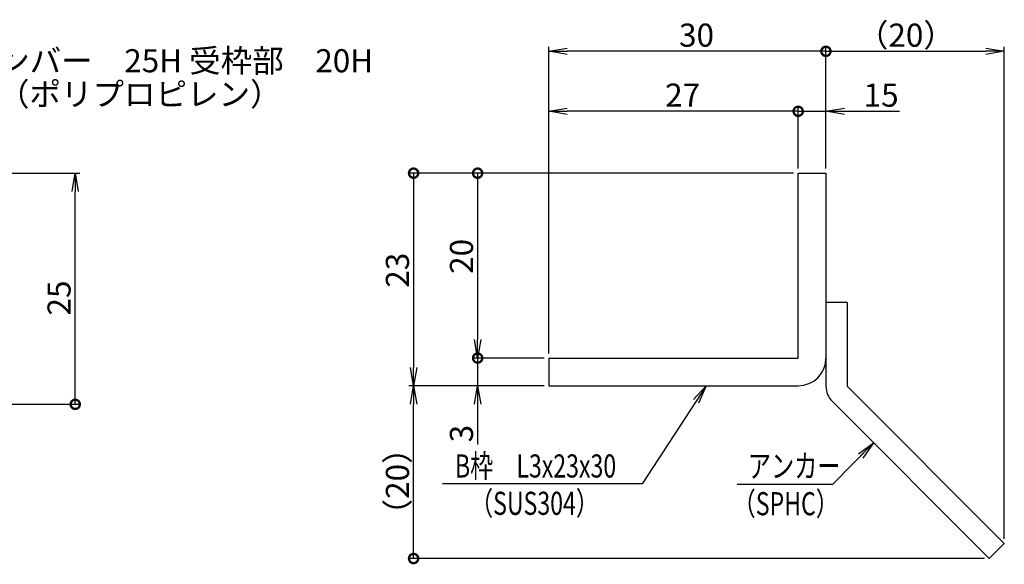
# Model space of a CAD drawing. Extents: x 0 to 2100, y 0 to 1485.
# Drawn here: x 830 to 1363, y 362 to 657 of the extents above; entities that cross this region are included whole.
import ezdxf

# ---------------------------------------------------------------- set-up
doc = ezdxf.new("R2010")
doc.units = 0
doc.header["$LTSCALE"] = 15
doc.header["$MEASUREMENT"] = 0
doc.layers.get('0').update_dxf_attribs({"color": 5, "linetype": 'CONTINUOUS'})
doc.layers.get('DEFPOINTS').update_dxf_attribs({"color": 250, "linetype": 'CONTINUOUS'})
doc.layers.add('6-寸法文字', color=7, linetype='CONTINUOUS')
for name, color, linetype, lineweight in [('アンカー', 7, 'CONTINUOUS', 25), ('寸法注釈', 30, 'CONTINUOUS', 18), ('枠', 7, 'CONTINUOUS', 25)]:
    doc.layers.add(name, color=color, linetype=linetype, lineweight=lineweight)
doc.styles.add('BIGFONT', font='romans.shx', dxfattribs={"width": 0.7336, "bigfont": 'extfont.shx'})
doc.styles.get("Standard").update_dxf_attribs({"font": 'ROMANS.SHX', "width": 0.8, "height": 12.5, "bigfont": 'EXTFONT.SHX'})
doc.dimstyles.new('1ノ5-1ノ1', dxfattribs={"dimscale": 5, "dimtxt": 12.5, "dimasz": 2, "dimexe": 0.5, "dimexo": 0.5, "dimgap": 0.5, "dimtad": 3, "dimdec": 4, "dimlfac": 0.2, "dimdsep": 46, "dimtxsty": 'Standard', "dimblk1": 'OPEN', "dimblk2": 'OPEN', "dimsah": 1, "dimcen": 0, "dimclrd": 30, "dimclre": 30, "dimclrt": 10, "dimadec": 4, "dimazin": 2, "dimtfac": 1, "dimtdec": 4, "dimtmove": 0, "dimatfit": 3, "dimldrblk": 'OPEN', "dimfxl": 1, "dimtolj": 1, "dimlwd": -1, "dimlwe": -1, "dimarcsym": 0})
doc.dimstyles.get("Standard").update_dxf_attribs({"dimscale": 5, "dimtxt": 12.5, "dimasz": 2, "dimexe": 0.5, "dimexo": 0.5, "dimgap": 0.5, "dimtad": 3, "dimdec": 4, "dimdsep": 46, "dimtxsty": 'Standard', "dimblk1": 'OPEN', "dimblk2": 'OPEN', "dimsah": 1, "dimcen": 0, "dimclrd": 30, "dimclre": 30, "dimclrt": 256, "dimadec": 4, "dimazin": 2, "dimtfac": 1, "dimtdec": 4, "dimtmove": 0, "dimatfit": 3, "dimldrblk": 'OPEN', "dimfxl": 1, "dimtolj": 1, "dimlwd": -1, "dimlwe": -1, "dimarcsym": 0})

# ---------------------------------------------------------------- blocks, each defined once
blk = doc.blocks.new('_DotSmall')
at = {"color": 0, "linetype": 'ByBlock', "const_width": 0.5}
blk.add_lwpolyline([(-0.0625, 0, 1), (0.0625, 0, 1)], format="xyb", close=True, dxfattribs=at)
blk = doc.blocks.new('_OPEN')
at = {"color": 0, "linetype": 'ByBlock'}
for p, q in [((-1, 0.167), (0, 0)), ((0, 0), (-1, -0.167)), ((0, 0), (-1, 0))]:
    blk.add_line(p, q, dxfattribs=at)
blk = doc.blocks.new('*D13')
at = {"layer": '6-寸法文字', "color": 30, "transparency": 16777216}
for p, q in [((732.08, 573.84), (862.89, 573.84)), ((860.39, 448.84), (860.39, 563.84)), ((727.99, 448.84), (862.89, 448.84))]:
    blk.add_line(p, q, dxfattribs=at)
at = {"layer": 'DEFPOINTS', "color": 0, "transparency": 16777216}
for p in [(729.58, 573.84), (860.39, 573.84), (725.49, 448.84)]:
    blk.add_point(p, dxfattribs=at)
at = {"layer": '6-寸法文字', "color": 30, "transparency": 16777216, "xscale": 10, "yscale": 10, "zscale": 10}
for name, p, rotation in [('_OPEN', (860.39, 573.84), 90), ('_DotSmall', (860.39, 448.84), 270)]:
    blk.add_blockref(name, p, dxfattribs=dict(at, rotation=rotation))
at = {"layer": '6-寸法文字', "transparency": 16777216, "insert": (851.64, 506.34), "char_height": 12.5, "attachment_point": 5, "rotation": 90}
blk.add_mtext('\\A1;25', dxfattribs=at)
blk = doc.blocks.new('*D21')
at = {"layer": '6-寸法文字', "color": 30, "transparency": 16777216}
for p, q in [((1116.57, 476.34), (1116.57, 642.23)), ((1266.57, 639.73), (1126.57, 639.73)), ((1266.57, 576.34), (1266.57, 642.23))]:
    blk.add_line(p, q, dxfattribs=at)
at = {"layer": 'DEFPOINTS', "color": 0, "transparency": 16777216}
for p in [(1116.57, 639.73), (1266.57, 573.84), (1116.57, 473.84)]:
    blk.add_point(p, dxfattribs=at)
at = {"layer": '6-寸法文字', "color": 30, "transparency": 16777216, "xscale": 10, "yscale": 10, "zscale": 10, "rotation": 180}
blk.add_blockref('_OPEN', (1116.57, 639.73), dxfattribs=at)
at = {"layer": '6-寸法文字', "color": 30, "transparency": 16777216, "xscale": 10, "yscale": 10, "zscale": 10}
blk.add_blockref('_DotSmall', (1266.57, 639.73), dxfattribs=at)
at = {"layer": '6-寸法文字', "transparency": 16777216, "insert": (1196.57, 648.48), "char_height": 12.5, "attachment_point": 5}
blk.add_mtext('\\A1;30', dxfattribs=at)
blk = doc.blocks.new('*D22')
at = {"layer": '6-寸法文字', "color": 30, "transparency": 16777216}
for p, q in [((1251.57, 576.34), (1251.57, 609.81)), ((1266.57, 576.34), (1266.57, 609.81)), ((1251.57, 607.31), (1241.57, 607.31)), ((1251.57, 607.31), (1266.57, 607.31)), ((1276.57, 607.31), (1306.34, 607.31))]:
    blk.add_line(p, q, dxfattribs=at)
at = {"layer": 'DEFPOINTS', "color": 0, "transparency": 16777216}
for p in [(1266.57, 607.31), (1251.57, 573.84), (1266.57, 573.84)]:
    blk.add_point(p, dxfattribs=at)
at = {"layer": '6-寸法文字', "color": 30, "transparency": 16777216, "xscale": 10, "yscale": 10, "zscale": 10}
blk.add_blockref('_DotSmall', (1251.57, 607.31), dxfattribs=at)
at = {"layer": '6-寸法文字', "color": 30, "transparency": 16777216, "xscale": 10, "yscale": 10, "zscale": 10, "rotation": 180}
blk.add_blockref('_OPEN', (1266.57, 607.31), dxfattribs=at)
at = {"layer": '6-寸法文字', "transparency": 16777216, "insert": (1296.45, 616.06), "char_height": 12.5, "attachment_point": 5}
blk.add_mtext('\\A1;15', dxfattribs=at)
blk = doc.blocks.new('*D23')
at = {"layer": '6-寸法文字', "color": 30, "transparency": 16777216}
for p, q in [((1114.07, 458.84), (1040.97, 458.84)), ((1043.47, 365.45), (1043.47, 448.84)), ((1352.46, 365.45), (1040.97, 365.45))]:
    blk.add_line(p, q, dxfattribs=at)
at = {"layer": 'DEFPOINTS', "color": 0, "transparency": 16777216}
for p in [(1043.47, 458.84), (1116.57, 458.84), (1354.96, 365.45)]:
    blk.add_point(p, dxfattribs=at)
at = {"layer": '6-寸法文字', "color": 30, "transparency": 16777216, "xscale": 10, "yscale": 10, "zscale": 10}
for name, p, rotation in [('_OPEN', (1043.47, 458.84), 90), ('_DotSmall', (1043.47, 365.45), 270)]:
    blk.add_blockref(name, p, dxfattribs=dict(at, rotation=rotation))
at = {"layer": '6-寸法文字', "transparency": 16777216, "insert": (1034.72, 407.15), "char_height": 12.5, "attachment_point": 5, "rotation": 90}
blk.add_mtext('\\A1;（20）', dxfattribs=at)
blk = doc.blocks.new('*D24')
at = {"layer": '6-寸法文字', "color": 30, "transparency": 16777216}
for p, q in [((1116.57, 476.34), (1116.57, 609.81)), ((1251.57, 576.34), (1251.57, 609.81)), ((1251.57, 607.31), (1126.57, 607.31))]:
    blk.add_line(p, q, dxfattribs=at)
at = {"layer": 'DEFPOINTS', "color": 0, "transparency": 16777216}
for p in [(1116.57, 607.31), (1251.57, 573.84), (1116.57, 473.84)]:
    blk.add_point(p, dxfattribs=at)
at = {"layer": '6-寸法文字', "color": 30, "transparency": 16777216, "xscale": 10, "yscale": 10, "zscale": 10, "rotation": 180}
blk.add_blockref('_OPEN', (1116.57, 607.31), dxfattribs=at)
at = {"layer": '6-寸法文字', "color": 30, "transparency": 16777216, "xscale": 10, "yscale": 10, "zscale": 10}
blk.add_blockref('_DotSmall', (1251.57, 607.31), dxfattribs=at)
at = {"layer": '6-寸法文字', "transparency": 16777216, "insert": (1189.07, 616.06), "char_height": 12.5, "attachment_point": 5}
blk.add_mtext('\\A1;27', dxfattribs=at)
blk = doc.blocks.new('*D25')
at = {"layer": '6-寸法文字', "color": 30, "transparency": 16777216}
for p, q in [((1078.12, 473.84), (1078.12, 483.84)), ((1114.07, 473.84), (1075.62, 473.84)), ((1078.12, 473.84), (1078.12, 458.84)), ((1114.07, 458.84), (1075.62, 458.84)), ((1078.12, 448.84), (1078.12, 427.17))]:
    blk.add_line(p, q, dxfattribs=at)
at = {"layer": 'DEFPOINTS', "color": 0, "transparency": 16777216}
for p in [(1116.57, 473.84), (1078.12, 458.84), (1116.57, 458.84)]:
    blk.add_point(p, dxfattribs=at)
at = {"layer": '6-寸法文字', "color": 30, "transparency": 16777216, "xscale": 10, "yscale": 10, "zscale": 10}
for name, p, rotation in [('_DotSmall', (1078.12, 473.84), 270), ('_OPEN', (1078.12, 458.84), 90)]:
    blk.add_blockref(name, p, dxfattribs=dict(at, rotation=rotation))
at = {"layer": '6-寸法文字', "transparency": 16777216, "insert": (1069.37, 433.01), "char_height": 12.5, "attachment_point": 5, "rotation": 90}
blk.add_mtext('\\A1;3', dxfattribs=at)
blk = doc.blocks.new('*D26')
at = {"layer": '6-寸法文字', "color": 30, "transparency": 16777216}
for p, q in [((1249.07, 573.84), (1040.97, 573.84)), ((1043.47, 573.84), (1043.47, 468.84)), ((1114.07, 458.84), (1040.97, 458.84))]:
    blk.add_line(p, q, dxfattribs=at)
at = {"layer": 'DEFPOINTS', "color": 0, "transparency": 16777216}
for p in [(1251.57, 573.84), (1043.47, 458.84), (1116.57, 458.84)]:
    blk.add_point(p, dxfattribs=at)
at = {"layer": '6-寸法文字', "color": 30, "transparency": 16777216, "xscale": 10, "yscale": 10, "zscale": 10}
for name, p, rotation in [('_DotSmall', (1043.47, 573.84), 90), ('_OPEN', (1043.47, 458.84), 270)]:
    blk.add_blockref(name, p, dxfattribs=dict(at, rotation=rotation))
at = {"layer": '6-寸法文字', "transparency": 16777216, "insert": (1034.72, 521.34), "char_height": 12.5, "attachment_point": 5, "rotation": 90}
blk.add_mtext('\\A1;23', dxfattribs=at)
blk = doc.blocks.new('*D27')
at = {"layer": '6-寸法文字', "color": 30, "transparency": 16777216}
for p, q in [((1249.07, 573.84), (1075.62, 573.84)), ((1078.12, 573.84), (1078.12, 483.84)), ((1114.07, 473.84), (1075.62, 473.84))]:
    blk.add_line(p, q, dxfattribs=at)
at = {"layer": 'DEFPOINTS', "color": 0, "transparency": 16777216}
for p in [(1251.57, 573.84), (1078.12, 473.84), (1116.57, 473.84)]:
    blk.add_point(p, dxfattribs=at)
at = {"layer": '6-寸法文字', "color": 30, "transparency": 16777216, "xscale": 10, "yscale": 10, "zscale": 10}
for name, p, rotation in [('_DotSmall', (1078.12, 573.84), 90), ('_OPEN', (1078.12, 473.84), 270)]:
    blk.add_blockref(name, p, dxfattribs=dict(at, rotation=rotation))
at = {"layer": '6-寸法文字', "transparency": 16777216, "insert": (1069.37, 528.84), "char_height": 12.5, "attachment_point": 5, "rotation": 90}
blk.add_mtext('\\A1;20', dxfattribs=at)
blk = doc.blocks.new('A$C6EB770D1')
at = {"layer": 'アンカー'}
for p, q in [((26.05, 19.3), (9.05, 2.3)), ((27.68, 17.68), (26.05, 19.3)), ((27.68, 17.68), (10.67, 0.67)), ((0, 2.3), (9.05, 2.3)), ((0, 2.3), (0, 0)), ((0, 0), (9.05, 0))]:
    blk.add_line(p, q, dxfattribs=at)
blk.add_arc((9.05, 2.3), 2.3, 270, 315, dxfattribs=at)
blk = doc.blocks.new('*D31')
at = {"layer": '6-寸法文字', "color": 30, "transparency": 16777216}
for p, q in [((1266.57, 576.34), (1266.57, 642.23)), ((1266.57, 639.73), (1353.09, 639.73)), ((1363.09, 376.08), (1363.09, 642.23))]:
    blk.add_line(p, q, dxfattribs=at)
at = {"layer": 'DEFPOINTS', "color": 0, "transparency": 16777216}
for p in [(1363.09, 639.73), (1266.57, 573.84), (1363.09, 373.58)]:
    blk.add_point(p, dxfattribs=at)
at = {"layer": '6-寸法文字', "color": 30, "transparency": 16777216, "xscale": 10, "yscale": 10, "zscale": 10, "rotation": 180}
blk.add_blockref('_DotSmall', (1266.57, 639.73), dxfattribs=at)
at = {"layer": '6-寸法文字', "color": 30, "transparency": 16777216, "xscale": 10, "yscale": 10, "zscale": 10}
blk.add_blockref('_OPEN', (1363.09, 639.73), dxfattribs=at)
at = {"layer": '6-寸法文字', "transparency": 16777216, "insert": (1309.83, 648.48), "char_height": 12.5, "attachment_point": 5}
blk.add_mtext('\\A1;（20）', dxfattribs=at)

msp = doc.modelspace()

# ---------------------------------------------------------------- linework, layer by layer
at = {"layer": '枠'}
for p, q in [((1251.57345, 573.84066), (1266.57345, 573.84066)), ((1251.57345, 473.84066), (1251.57345, 573.84066)), ((1266.57345, 573.84066), (1266.57345, 473.84066)), ((1116.57345, 473.84066), (1251.57345, 473.84066)), ((1116.57345, 473.84066), (1116.57345, 458.84066)), ((1116.57345, 458.84066), (1251.57345, 458.84066))]:
    msp.add_line(p, q, dxfattribs=at)
msp.add_arc((1251.57345, 473.84066), 15, 270, 0, dxfattribs=at)

# ---------------------------------------------------------------- block references
at = {"layer": 'アンカー', "xscale": 5, "yscale": 5, "zscale": 5, "rotation": 270}
msp.add_blockref('A$C6EB770D1', (1266.57345, 503.84066), dxfattribs=at)

# ---------------------------------------------------------------- texts
at = {"layer": '寸法注釈', "color": 7, "style": 'BIGFONT', "width": 0.7336}
for s, p in [('B枠\u3000L3x23x30', (1065.86815, 409.25084)), ('アンカー', (1224.38907, 409.22072)), ('（SUS304）', (1073.9997, 389.06805)), ('（SPHC）', (1216.11515, 388.85303))]:
    msp.add_text(s, height=12.5, dxfattribs=at).set_placement(p)
at = {"layer": '寸法注釈', "color": 7, "char_height": 12.5, "attachment_point": 7, "style": 'BIGFONT'}
for s, insert in [('メインバー\u300025H 受枠部\u300020H', (784.58479, 624.4856)), ('（ポリプロピレン）', (818.56261, 606.41618))]:
    msp.add_mtext(s, dxfattribs=dict(at, insert=insert))

# ---------------------------------------------------------------- dimensions: what is measured, and where the dimension line sits
at = {"layer": '6-寸法文字'}
for base, p1, p2, text, picture, middle in [((1116.57345, 639.7343), (1266.57345, 573.84066), (1116.57345, 473.84066), '30', '*D21', (1196.57345, 648.4843)), ((1363.09353, 639.7343), (1266.57345, 573.84066), (1363.09353, 373.58404), '（20）', '*D31', (1309.83349, 648.4843)), ((1116.57345, 607.30898), (1251.57345, 573.84066), (1116.57345, 473.84066), '27', '*D24', (1189.07345, 616.05898))]:
    dim = msp.add_linear_dim(base=base, p1=p1, p2=p2, text=text, dimstyle='Standard', override={"dimblk1": 'DotSmall', "dimatfit": 0}, dxfattribs=at)
    dim.commit()
    dim.dimension.update_dxf_attribs({"geometry": picture, "text_midpoint": middle})
dim = msp.add_linear_dim(base=(1266.57345, 607.30898), p1=(1251.57345, 573.84066), p2=(1266.57345, 573.84066), dimstyle='Standard', override={"dimblk1": 'DotSmall', "dimatfit": 0}, dxfattribs=at)
dim.commit()
dim.dimension.update_dxf_attribs({"geometry": '*D22', "text_midpoint": (1296.4544, 616.05898)})
for base, p1, p2, text, picture, middle in [((1043.46511, 458.84066), (1251.57345, 573.84066), (1116.57345, 458.84066), '23', '*D26', (1034.71511, 521.34066)), ((1078.1212, 473.84066), (1251.57345, 573.84066), (1116.57345, 473.84066), '20', '*D27', (1069.3712, 528.84066)), ((860.3901, 573.84066), (725.48851, 448.84116), (729.58159, 573.84066), '25', '*D13', (851.6401, 506.34091)), ((1078.1212, 458.84066), (1116.57345, 473.84066), (1116.57345, 458.84066), '3', '*D25', (1069.3712, 433.00732)), ((1043.46511, 458.84066), (1354.9618, 365.45231), (1116.57345, 458.84066), '（20）', '*D23', (1034.71511, 407.14649))]:
    dim = msp.add_linear_dim(base=base, p1=p1, p2=p2, angle=90, text=text, dimstyle='Standard', override={"dimblk1": 'DotSmall', "dimatfit": 0}, dxfattribs=at)
    dim.commit()
    dim.dimension.update_dxf_attribs({"geometry": picture, "text_midpoint": middle})

# ---------------------------------------------------------------- leaders
for points in [[(1201.75507, 458.84066), (1167.2044, 405.78559), (1059.09424, 405.78559)], [(1292.37641, 428.0377), (1270.11338, 405.41425), (1218.47313, 405.41425)]]:
    msp.add_leader(points, dimstyle='1ノ5-1ノ1', dxfattribs=at)

doc.saveas('drawing.dxf')
